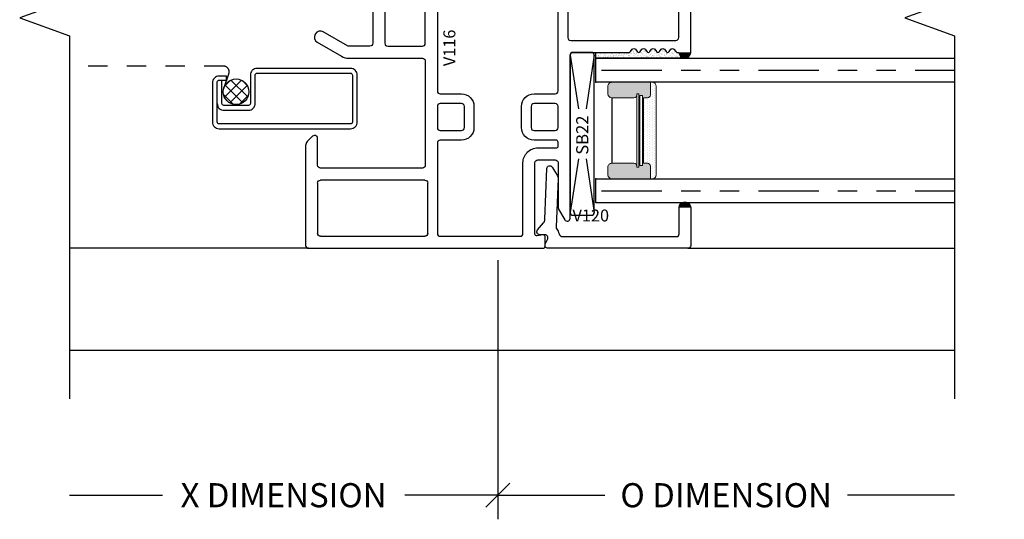
# Model space of a CAD drawing. Units: inches. Extents: x 0 to 53.5, y 0 to 32.5.
# Drawn here: x 10 to 15.1, y 2.9 to 5.5 of the extents above; entities that cross this region are included whole.
import ezdxf

# ---------------------------------------------------------------- set-up
doc = ezdxf.new("R2010")
doc.units = ezdxf.units.IN
doc.header["$MEASUREMENT"] = 0
doc.linetypes.add('DASHED2', pattern=[0.375, 0.25, -0.125])
doc.linetypes.add('PHANTOM2', pattern=[1.25, 0.625, -0.125, 0.125, -0.125, 0.125, -0.125])
doc.layers.add('WINTECH_DESIGN', color=3, linetype='Continuous', lineweight=25)
doc.styles.add('WinTech', font='technic_.ttf')
doc.dimstyles.new('WINTECH_BASIC', dxfattribs={"dimtxt": 0.125, "dimasz": 0.125, "dimexe": 0.125, "dimexo": 0.0625, "dimgap": 0.09, "dimtad": 0, "dimdec": 3, "dimzin": 4, "dimdsep": 46, "dimtxsty": 'WinTech', "dimblk": 'OBLIQUE', "dimcen": 0.125, "dimclrd": 5, "dimclre": 5, "dimclrt": 30, "dimazin": 0, "dimtfac": 1, "dimtdec": 3, "dimtofl": 0, "dimtmove": 0, "dimatfit": 3, "dimfxl": 1, "dimtolj": 1, "dimtzin": 0, "dimarcsym": 0})

# ---------------------------------------------------------------- blocks, each defined once
blk = doc.blocks.new('V116')
at = {"layer": 'WINTECH_DESIGN'}
h = blk.add_hatch(color=7, dxfattribs=at)
h.dxf.hatch_style = 1
h.paths.add_polyline_path([(1.015, 0.755, 0.968262), (1.015, 0.693)])
at = {"layer": 'WINTECH_DESIGN', "color": 7}
for p, q in [((0.077, -0.6078), (0.3379, -0.6078)), ((0.062, -1.163), (0.062, -0.6228)), ((0.3529, -0.6228), (0.3529, -1.163)), ((0.3379, -1.178), (0.077, -1.178))]:
    blk.add_line(p, q, dxfattribs=at)
for points in [[(0.5806, -1.2036), (0.553, -1.2312, -0.198912), (0.5318, -1.24), (0.015, -1.24, -0.414214), (0, -1.225), (0, -0.6198), (0, -0.01, -0.414214), (0.01, 0), (0.06, 0, -0.469358), (0.0698, -0.0118), (0.0645, -0.0404, 0.469358), (0.0743, -0.0522), (0.443, -0.0522, 0.414214), (0.458, -0.0372), (0.458, 0.0528, 0.414214), (0.443, 0.0678), (0.2106, 0.0678), (0.2028, 0.07), (0.1476, 0.102, -0.766539), (0.1551, 0.13), (0.545, 0.13), (1, 0.13, 0.414214), (1.015, 0.145), (1.015, 0.435, -0.236068), (1.019, 0.443), (1.031, 0.452, 0.5), (1.031, 0.468), (1.019, 0.477, -0.5), (1.019, 0.493), (1.031, 0.502, 0.5), (1.031, 0.518), (1.019, 0.527, -0.5), (1.019, 0.543), (1.031, 0.552, 0.5), (1.031, 0.568), (1.019, 0.577, -0.236068), (1.015, 0.585, -0.236068), (1.019, 0.593), (1.031, 0.602, 0.5), (1.031, 0.618), (1.019, 0.627, -0.5), (1.019, 0.643), (1.031, 0.652, 0.5), (1.031, 0.668), (1.019, 0.677, -0.236068), (1.015, 0.685), (1.015, 0.693, -0.968262), (1.015, 0.755), (1.29, 0.755, -0.414214), (1.305, 0.74), (1.305, 0.023), (1.305, -0.438, 0.414214), (1.315, -0.448), (1.335, -0.448, -0.668179), (1.3421, -0.4651), (1.3094, -0.4977, 0.198912), (1.305, -0.5084), (1.305, -0.543, 0.414214), (1.32, -0.558), (1.438, -0.558, 0.389178), (1.4529, -0.5443), (1.4751, -0.2883, -0.95779), (1.515, -0.29), (1.515, -0.6475, -0.414214), (1.5, -0.6625), (1.48, -0.6625, -0.414214), (1.465, -0.6475), (1.465, -0.63, 0.414214), (1.455, -0.62), (1.425, -0.62, 0.414214), (1.415, -0.63), (1.415, -0.82, 0.414214), (1.425, -0.83), (1.455, -0.83, 0.414214), (1.465, -0.82), (1.465, -0.8025, -0.414214), (1.48, -0.7875), (1.5, -0.7875, -0.414214), (1.515, -0.8025), (1.515, -0.832, -0.414214), (1.455, -0.892), (1.062, -0.892, 0.414214), (1.047, -0.907), (1.047, -1.016, 0.131652), (1.049, -1.0235), (1.1212, -1.1485, -1), (1.0675, -1.1795), (0.995, -1.054, -0.131652), (0.985, -1.0165), (0.985, -0.635, 0.414214), (0.97, -0.62), (0.4299, -0.62, 0.414214), (0.4149, -0.635), (0.4149, -1.163, 0.414214), (0.4299, -1.178), (0.57, -1.178, -0.668179)], [(1.0917, 0.118, -0.414214), (1.0767, 0.133), (1.0767, 0.678, -0.414214), (1.0917, 0.693), (1.228, 0.693, -0.414214), (1.243, 0.678), (1.243, 0.133, -0.414214), (1.228, 0.118)], [(0.8, -0.4329, 0.414214), (0.735, -0.3679), (0.625, -0.3679, 0.414214), (0.56, -0.4329), (0.56, -0.5428, -0.414214), (0.545, -0.5578), (0.077, -0.5578, -0.414214), (0.062, -0.5428), (0.062, -0.1292, -0.414214), (0.077, -0.1142), (0.443, -0.1142, 0.414214), (0.52, -0.0372), (0.52, 0.058, -0.415406), (0.53, 0.068), (0.55, 0.0679, -0.413022), (0.56, 0.0579), (0.56, -0.0569, 0.414214), (0.625, -0.1219), (0.735, -0.1219, 0.414214), (0.8, -0.0569), (0.8, 0.053, -0.414214), (0.815, 0.068), (1.228, 0.068, -0.414214), (1.243, 0.053), (1.243, -0.5428, -0.414214), (1.228, -0.5578), (0.815, -0.5578, -0.414214), (0.8, -0.5428)], [(0.75, -0.0569, -0.414214), (0.735, -0.0719), (0.625, -0.0719, -0.414214), (0.61, -0.0569), (0.61, 0.0531, -0.414566), (0.625, 0.0681), (0.735, 0.0679, -0.413861), (0.75, 0.0529)], [(0.625, -0.5578, -0.414566), (0.61, -0.5428), (0.61, -0.4329, -0.414214), (0.625, -0.4179), (0.735, -0.4179, -0.414214), (0.75, -0.4329), (0.75, -0.5427, -0.413861), (0.735, -0.5577)], [(1.047, -0.635, -0.414214), (1.062, -0.62), (1.338, -0.62, -0.414214), (1.353, -0.635), (1.353, -0.815, -0.414214), (1.338, -0.83), (1.062, -0.83, -0.414214), (1.047, -0.815)]]:
    blk.add_lwpolyline(points, format="xyb", close=True, dxfattribs=at)
for centre, start, end in [((0.077, -0.6228), 90, 180), ((0.3379, -0.6228), 0, 90), ((0.077, -1.163), 180, 270), ((0.3379, -1.163), 270, 360)]:
    blk.add_arc(centre, 0.015, start, end, dxfattribs=at)
at = {"layer": 'WINTECH_DESIGN', "color": 6, "style": 'WinTech'}
blk.add_attdef('V116', (0.9436, -0.5254), '', height=0.062, dxfattribs=at)
blk = doc.blocks.new('V120_INSTALLED')
at = {"layer": 'WINTECH_DESIGN'}
h = blk.add_hatch(color=7, dxfattribs=at)
h.dxf.hatch_style = 1
h.paths.add_polyline_path([(0.21, 0.755), (0.21, 0.695, 1)])
at = {"layer": 'WINTECH_DESIGN', "color": 7}
blk.add_lwpolyline([(0.015, 0.755, 0.414214), (0, 0.74), (0, 0.015, 0.543247), (0.0211, 0.0013), (0.0489, 0.0137, -0.543247), (0.07, 0), (0.07, -0.0275, 0.63707), (0.0946, -0.039), (0.1313, -0.0082, -0.166093), (0.15, -0.001), (0.4135, 0.0095, 0.740771), (0.4208, 0.0372), (0.3788, 0.0631, 0.148916), (0.3619, 0.0675), (0.1091, 0.0574, -0.170581), (0.0996, 0.0603, 0.092702), (0.0747, 0.0724, -0.338202), (0.06, 0.0917), (0.06, 0.68, -0.414214), (0.075, 0.695), (0.21, 0.695, 1), (0.21, 0.755)], format="xyb", close=True, dxfattribs=at)
blk = doc.blocks.new('*U10')
at = {"layer": 'WINTECH_DESIGN'}
blk.add_blockref('V120_INSTALLED', (0, 0), dxfattribs=at)
at = {"layer": 'WINTECH_DESIGN', "color": 6, "style": 'WinTech'}
blk.add_attdef('V120', (0.1387, 0.1423), '', height=0.062, rotation=90, dxfattribs=at)
blk = doc.blocks.new('*X28')
at = {"color": 0}
for p, q in [((10.707, 13.4222), (10.7572, 13.4724)), ((10.7148, 13.3735), (10.8059, 13.4646)), ((10.8319, 13.3794), (10.7436, 13.4678)), ((10.8317, 13.4362), (10.8003, 13.4676)), ((10.8048, 13.35), (10.7141, 13.4407)), ((10.7448, 13.3469), (10.8325, 13.4346)), ((10.7548, 13.3434), (10.7075, 13.3907)), ((10.804, 13.3496), (10.8298, 13.3754))]:
    blk.add_line(p, q, dxfattribs=at)
blk = doc.blocks.new('SPA500')
h = blk.add_hatch(color=253)
h.paths.add_polyline_path([(0.08, 0.1975, 0.414214), (0.065, 0.2125), (0.059, 0.2125), (0.059, 0.2225), (0.4405, 0.2225), (0.4405, 0.2125), (0.4345, 0.2125, 0.414214), (0.4195, 0.1975), (0.4195, 0.0825, 0.414214), (0.4395, 0.0625), (0.4795, 0.0625, 0.414214), (0.4995, 0.0825), (0.4995, 0.2825), (0.4345, 0.2825, 0.414214), (0.4195, 0.2675), (0.4195, 0.2475), (0.08, 0.2475), (0.08, 0.2675, 0.414214), (0.065, 0.2825), (0, 0.2825), (0, 0.0825, 0.414214), (0.02, 0.0625), (0.06, 0.0625, 0.414214), (0.08, 0.0825)])
h.paths.add_polyline_path([(0.069, 0.2275), (0.069, 0.2425), (0.4305, 0.2425), (0.4305, 0.2275)], flags=16)
at = {"layer": 'WINTECH_DESIGN', "lineweight": 5}
h = blk.add_hatch(dxfattribs=at)
h.set_pattern_fill('DOTS', color=3, scale=0.2, style=0)
h.set_pattern_definition([(0, (0.312, 0.3125), (0.00625, 0.0125), [0, -0.0125])])
h.paths.add_polyline_path([(0.4345, 0.2825), (0.4995, 0.2825), (0.4995, 0.2925, 0.414214), (0.4795, 0.3125), (0.02, 0.3125, 0.414214), (0, 0.2925), (0, 0.2825), (0.065, 0.2825, -0.414214), (0.08, 0.2675), (0.08, 0.2475), (0.4195, 0.2475), (0.4195, 0.2675, -0.414214)])
at = {"layer": 'WINTECH_DESIGN', "color": 3, "lineweight": 5}
for p, q in [((0.02, 0.3125), (0.4795, 0.3125)), ((0, 0.0825), (0, 0.2925)), ((0, 0.2825), (0.065, 0.2825)), ((0.08, 0.2475), (0.08, 0.2675)), ((0.4195, 0.2475), (0.4195, 0.2675)), ((0.4345, 0.2825), (0.4995, 0.2825)), ((0.4995, 0.0825), (0.4995, 0.2925)), ((0.059, 0.2225), (0.4405, 0.2225)), ((0.059, 0.2225), (0.059, 0.2125)), ((0.059, 0.2125), (0.4405, 0.2125)), ((0.069, 0.2425), (0.4305, 0.2425)), ((0.069, 0.2425), (0.069, 0.2275)), ((0.069, 0.2275), (0.4305, 0.2275)), ((0.08, 0.2475), (0.4195, 0.2475)), ((0.4305, 0.2425), (0.4305, 0.2275)), ((0.4405, 0.2225), (0.4405, 0.2125)), ((0.08, 0.1975), (0.08, 0.0825)), ((0.4195, 0.1975), (0.4195, 0.0825)), ((0.02, 0.0625), (0.06, 0.0625)), ((0.4395, 0.0625), (0.4795, 0.0625))]:
    blk.add_line(p, q, dxfattribs=at)
at = {"layer": 'WINTECH_DESIGN', "color": 3}
blk.add_line((0.08, 0.0825), (0.4195, 0.0825), dxfattribs=at)
at = {"layer": 'WINTECH_DESIGN', "color": 3, "lineweight": 5}
for centre, radius, start, end in [((0.02, 0.2925), 0.02, 90, 180), ((0.4795, 0.2925), 0.02, 0, 90), ((0.065, 0.2675), 0.015, 0, 90), ((0.4345, 0.2675), 0.015, 90, 180), ((0.065, 0.1975), 0.015, 0, 90), ((0.4345, 0.1975), 0.015, 90, 180), ((0.02, 0.0825), 0.02, 180, 270), ((0.06, 0.0825), 0.02, 270, 0), ((0.4395, 0.0825), 0.02, 180, 270), ((0.4795, 0.0825), 0.02, 270, 0)]:
    blk.add_arc(centre, radius, start, end, dxfattribs=at)
at = {"layer": 'WINTECH_DESIGN', "color": 3, "linetype": 'Continuous'}
for p in [(0, 0), (0.4995, 0)]:
    blk.add_point(p, dxfattribs=at)
blk = doc.blocks.new('*U33')
at = {"layer": 'WINTECH_DESIGN', "color": 4, "linetype": 'PHANTOM2', "ltscale": 0.5}
for p, q in [((0.0288, 0.6875), (1.8552, 0.6875)), ((0.0288, 0.0625), (1.8552, 0.0625))]:
    blk.add_line(p, q, dxfattribs=at)
at = {"layer": 'WINTECH_DESIGN', "color": 4}
for points in [[(1.8552, 0.625), (0, 0.625), (0, 0.75), (1.8552, 0.75)], [(1.8552, 0), (0, 0), (0, 0.125), (1.8552, 0.125)]]:
    blk.add_lwpolyline(points, dxfattribs=at)
at = {"layer": 'WINTECH_DESIGN', "rotation": 270}
blk.add_blockref('SPA500', (-0.0005, 0.6248), dxfattribs=at)
blk = doc.blocks.new('_Oblique')
at = {"color": 0, "linetype": 'ByBlock', "lineweight": -2}
blk.add_line((-0.5, -0.5), (0.5, 0.5), dxfattribs=at)
blk = doc.blocks.new('*D157')
at = {"layer": 'Defpoints', "color": 0, "transparency": 16777216}
for p in [(0, 0), (-2.2186, -1.28), (0, -1.28)]:
    blk.add_point(p, dxfattribs=at)
at = {"layer": 'WINTECH_DESIGN', "color": 5, "lineweight": -2, "transparency": 16777216}
for p, q in [((0, -0.0625), (0, -1.405)), ((-2.2186, -1.28), (-1.737, -1.28)), ((0, -1.28), (-0.4815, -1.28))]:
    blk.add_line(p, q, dxfattribs=at)
at = {"layer": 'WINTECH_DESIGN', "color": 5, "lineweight": -2, "transparency": 16777216, "xscale": 0.125, "yscale": 0.125, "zscale": 0.125}
blk.add_blockref('_Oblique', (0, -1.28), dxfattribs=at)
at = {"layer": 'WINTECH_DESIGN', "color": 30, "transparency": 16777216, "insert": (-1.1093, -1.28), "char_height": 0.125, "attachment_point": 5, "style": 'WinTech'}
blk.add_mtext('\\A1;X DIMENSION', dxfattribs=at)
blk = doc.blocks.new('_None')
blk = doc.blocks.new('*D158')
at = {"layer": 'Defpoints', "color": 0, "transparency": 16777216}
for p in [(0, 0), (2.3662, -1.28), (2.3662, -1.28)]:
    blk.add_point(p, dxfattribs=at)
at = {"layer": 'WINTECH_DESIGN', "color": 5, "lineweight": -2, "transparency": 16777216}
for p, q in [((0, -0.0625), (0, -1.405)), ((0, -1.28), (0.5548, -1.28)), ((2.3662, -1.28), (1.8114, -1.28))]:
    blk.add_line(p, q, dxfattribs=at)
at = {"layer": 'WINTECH_DESIGN', "color": 5, "lineweight": -2, "transparency": 16777216, "xscale": 0.125, "yscale": 0.125, "zscale": 0.125, "rotation": 180}
blk.add_blockref('_Oblique', (0, -1.28), dxfattribs=at)
at = {"layer": 'WINTECH_DESIGN', "color": 30, "transparency": 16777216, "insert": (1.1831, -1.28), "char_height": 0.125, "attachment_point": 5, "style": 'WinTech'}
blk.add_mtext('\\A1;O DIMENSION', dxfattribs=at)
blk = doc.blocks.new('BH_SB22')
at = {"layer": 'WINTECH_DESIGN', "color": 1}
for p, q in [((-0.1293, 0.0824), (-0.407, 0.125)), ((0.407, 0.125), (0.1293, 0.0824)), ((-0.1293, 0.0426), (-0.407, 0)), ((0.407, 0), (0.1293, 0.0426))]:
    blk.add_line(p, q, dxfattribs=at)
blk.add_lwpolyline([(-0.422, 0.015, 0.414214), (-0.407, 0), (0.407, 0, 0.414214), (0.422, 0.015), (0.422, 0.11, 0.414214), (0.407, 0.125), (-0.407, 0.125, 0.414214), (-0.422, 0.11)], format="xyb", close=True, dxfattribs=at)
at = {"layer": 'WINTECH_DESIGN', "color": 1, "style": 'WinTech'}
blk.add_text('SB22', height=0.063, dxfattribs=at).set_placement((-0.1084, 0.0306))
blk = doc.blocks.new('OVHS_XOMTGRAIL')
at = {"layer": 'WINTECH_DESIGN'}
h = blk.add_hatch(dxfattribs=at)
h.set_pattern_fill('AR-SAND', color=252, scale=0.01)
h.set_pattern_definition([(37.5, (138.88473, -50.928639), (-0.0006299336, 0.0192682377), [0, -0.0152, 0, -0.017, 0, -0.01625]), (7.5, (138.88473, -50.92864), (0.017697767, 0.0282214607), [0, -0.0082, 0, -0.0137, 0, -0.00525]), (327.5, (138.87243, -50.92864), (0.0311414186, 5.65905e-05), [0, -0.005, 0, -0.018, 0, -0.0235]), (317.5, (138.87243, -50.92864), (0.030061266, 0.0087767556), [0, -0.0025, 0, -0.0118, 0, -0.0135])])
edge = h.paths.add_edge_path()
edge.add_line((0.5086, 1.015), (0.6799, 1.015))
edge.add_arc((0.6799, 1.025), 0.01, 270, 323.1301)
edge.add_line((0.6879, 1.019), (0.6969, 1.031))
edge.add_arc((0.7049, 1.025), 0.01, 396.8699, 503.1301, ccw=False)
edge.add_line((0.7129, 1.031), (0.7219, 1.019))
edge.add_arc((0.7299, 1.025), 0.01, 216.8699, 323.1301)
edge.add_line((0.7379, 1.019), (0.7469, 1.031))
edge.add_arc((0.7549, 1.025), 0.01, 396.8699, 503.1301, ccw=False)
edge.add_line((0.7629, 1.031), (0.7719, 1.019))
edge.add_arc((0.7799, 1.025), 0.01, 216.8699, 323.1301)
edge.add_line((0.7879, 1.019), (0.7969, 1.031))
edge.add_arc((0.8049, 1.025), 0.01, 396.8699, 503.1301, ccw=False)
edge.add_line((0.8129, 1.031), (0.8219, 1.019))
edge.add_arc((0.8299, 1.025), 0.01, 216.8699, 323.1301)
edge.add_line((0.8379, 1.019), (0.8469, 1.031))
edge.add_arc((0.8549, 1.025), 0.01, 396.8699, 503.1301, ccw=False)
edge.add_line((0.8629, 1.031), (0.8719, 1.019))
edge.add_arc((0.8799, 1.025), 0.01, 216.8699, 323.1301)
edge.add_line((0.8879, 1.019), (0.8969, 1.031))
edge.add_arc((0.9049, 1.025), 0.01, 396.8699, 503.1301, ccw=False)
edge.add_line((0.9129, 1.031), (0.9219, 1.019))
edge.add_arc((0.9299, 1.025), 0.01, 216.8699, 270)
edge.add_line((0.9299, 1.015), (0.9379, 1.015))
edge.add_arc((0.9689, 1.016), 0.031, 181.8265, 269.753)
edge.add_line((0.9687, 0.985), (0.5086, 0.985))
edge.add_line((0.5086, 0.985), (0.5086, 1.015))
at = {"layer": 'WINTECH_DESIGN', "color": 7}
for p, q in [((-0.9801, 0), (-2.2186, 0)), ((0.9849, 0), (2.3638, 0)), ((2.3638, -0.53), (-2.2186, -0.53))]:
    blk.add_line(p, q, dxfattribs=at)
at = {"layer": 'WINTECH_DESIGN', "linetype": 'Continuous'}
for points in [[(-2.2186, 3.355), (-2.2186, 1.475), (-1.961, 1.3813), (-2.4761, 1.1938), (-2.2186, 1.1), (-2.2186, -0.78)], [(2.3662, 3.355), (2.3662, 1.475), (2.6238, 1.3813), (2.1087, 1.1938), (2.3662, 1.1), (2.3662, -0.78)]]:
    blk.add_lwpolyline(points, dxfattribs=at)
at = {"layer": 'WINTECH_DESIGN', "color": 252}
blk.add_lwpolyline([(0.969, 0.985), (0.5086, 0.985), (0.5086, 1.015), (0.5086, 1.015), (0.6799, 1.015, 0.236068), (0.6879, 1.019), (0.6969, 1.031, -0.5), (0.7129, 1.031), (0.7219, 1.019, 0.5), (0.7379, 1.019), (0.7469, 1.031, -0.5), (0.7629, 1.031), (0.7719, 1.019, 0.5), (0.7879, 1.019), (0.7969, 1.031, -0.5), (0.8129, 1.031), (0.8219, 1.019, 0.236068), (0.8299, 1.015, 0.236068), (0.8379, 1.019), (0.8469, 1.031, -0.5), (0.8629, 1.031), (0.8719, 1.019, 0.5), (0.8879, 1.019), (0.8969, 1.031, -0.5), (0.9129, 1.031), (0.9219, 1.019, 0.236068), (0.9299, 1.015), (0.9379, 1.015, 0.406162), (0.969, 0.985)], format="xyb", dxfattribs=at)
at = {"layer": 'WINTECH_DESIGN', "color": 251, "linetype": 'DASHED2', "ltscale": 0.25}
blk.add_lwpolyline([(-1.4194, 0.8277), (-1.3914, 0.9086, 0.469468), (-1.4209, 0.9441), (-2.2186, 0.9441)], format="xyb", dxfattribs=at)
at = {"layer": 'WINTECH_DESIGN', "color": 2}
blk.add_lwpolyline([(-1.4526, 0.7501, 0.452156), (-1.4176, 0.7151), (-1.2914, 0.7151, 0.414214), (-1.2564, 0.7501), (-1.2564, 0.8973, -0.414214), (-1.2464, 0.9073), (-0.7626, 0.9073, -0.414214), (-0.7526, 0.8973), (-0.7526, 0.6543, -0.414214), (-0.7626, 0.6443), (-1.4426, 0.6443, -0.414214), (-1.4526, 0.6543), (-1.4526, 0.8613, -0.414214), (-1.4426, 0.8713), (-1.4046, 0.8713), (-1.4046, 0.8924), (-1.4426, 0.8924, 0.414214), (-1.4776, 0.8574), (-1.4776, 0.6543, 0.414214), (-1.4426, 0.6193), (-0.7626, 0.6193, 0.414214), (-0.7276, 0.6543), (-0.7276, 0.8973, 0.414214), (-0.7626, 0.9323), (-1.2464, 0.9323, 0.414214), (-1.2814, 0.8973), (-1.2814, 0.7501, -0.414214), (-1.2914, 0.7401), (-1.4189, 0.7401, -0.414214), (-1.4289, 0.7501), (-1.4289, 0.8713)], format="xyb", dxfattribs=at)
at = {"layer": 'WINTECH_DESIGN', "color": 251}
blk.add_circle((-1.3552, 0.8107), 0.0664, dxfattribs=at)
at = {"layer": 'WINTECH_DESIGN'}
ref = blk.add_blockref('V116', (0.2449, 0), dxfattribs=dict(at, xscale=-1, rotation=270))
ref.add_attrib('V116', 'V116', (-0.2196, 0.9436), dxfattribs={"color": 6, "height": 0.062, "rotation": 90, "style": 'WinTech'})
at = {"layer": 'WINTECH_DESIGN', "rotation": 90}
blk.add_blockref('BH_SB22', (0.4999, 0.593), dxfattribs=at)
at = {"layer": 'WINTECH_DESIGN'}
blk.add_blockref('*U33', (0.5086, 0.235), dxfattribs=at)
at = {"layer": 'WINTECH_DESIGN', "color": 251, "extrusion": (0, 0, -1), "xscale": -1, "zscale": -1, "rotation": 270}
blk.add_blockref('*X28', (-12.0525, -9.961), dxfattribs=at)
at = {"layer": 'WINTECH_DESIGN'}
ref = blk.add_blockref('*U10', (0.2449, 0), dxfattribs=dict(at, xscale=-1, rotation=270))
ref.add_attrib('V120', 'V120', (0.3872, 0.1387), dxfattribs={"color": 6, "height": 0.062, "style": 'WinTech'})
for base, p1, p2, text, override, picture, middle in [((0, -1.28), (-2.2186, -1.28), (0, 0), 'X DIMENSION', {"dimpost": '', "dimblk1": 'None', "dimblk2": 'Oblique', "dimsah": 1, "dimse1": 1}, '*D157', (-1.1093, -1.28)), ((2.3662, -1.28), (0, 0), (2.3662, -1.28), 'O DIMENSION', {"dimpost": '', "dimblk1": 'Oblique', "dimblk2": 'None', "dimsah": 1, "dimse2": 1}, '*D158', (1.1831, -1.28))]:
    dim = blk.add_linear_dim(base=base, p1=p1, p2=p2, text=text, dimstyle='WINTECH_BASIC', override=override, dxfattribs=at)
    dim.commit()
    dim.dimension.update_dxf_attribs({"geometry": picture, "text_midpoint": middle})

msp = doc.modelspace()

# ---------------------------------------------------------------- block references
at = {"layer": 'WINTECH_DESIGN'}
msp.add_blockref('OVHS_XOMTGRAIL', (12.5, 4.2961), dxfattribs=at)

doc.saveas('drawing.dxf')
